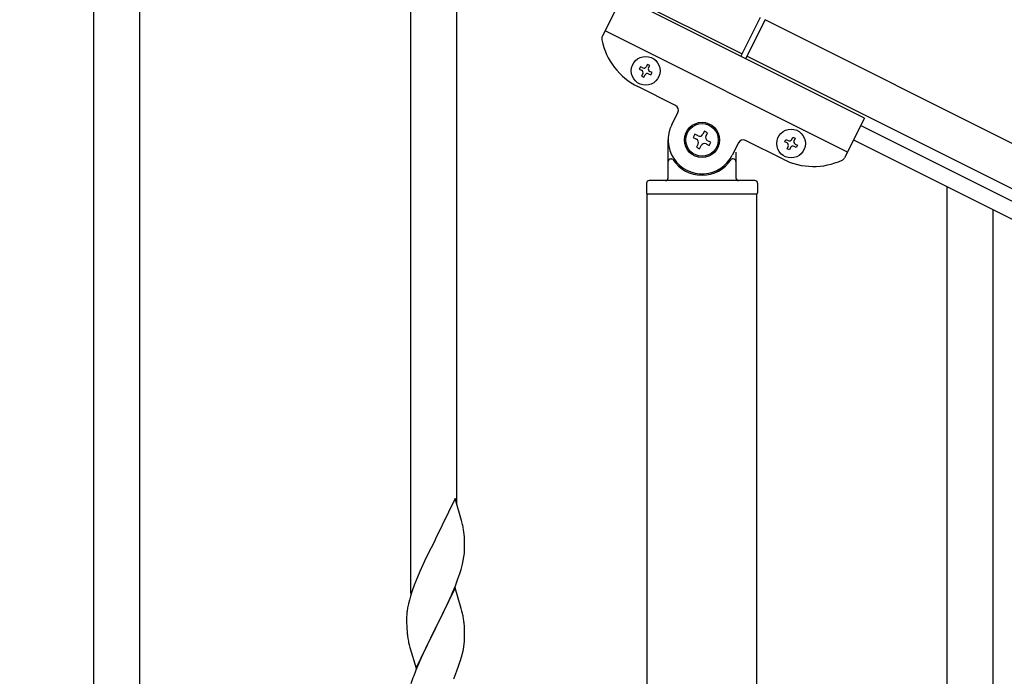
# Model space of a CAD drawing. Units: millimetres. Extents: x 0 to 8280, y 0 to 5795.
# Drawn here: x 1704 to 2067, y 4697 to 4939 of the extents above; entities that cross this region are included whole.
import ezdxf

# ---------------------------------------------------------------- set-up
doc = ezdxf.new("R2010")
doc.units = ezdxf.units.MM
doc.layers.add('YKK_A1', color=4, linetype='Continuous', lineweight=30)

msp = doc.modelspace()

# ---------------------------------------------------------------- linework, layer by layer
at = {"layer": 'YKK_A1', "linetype": 'Continuous', "ltscale": 0.5}
for p, q in [((1022.15, 5400.46), (1970.38, 4926.24)), ((1926.11, 4947.27), (1918.81, 4932.67)), ((2015.55, 4902.54), (1926.11, 4947.27)), ((1977.09, 4939.66), (1969.94, 4925.35)), ((1978.88, 4938.77), (1971.72, 4924.46)), ((2877.05, 4489.58), (1978.88, 4938.77)), ((2009.29, 4890.02), (1919.85, 4934.75)), ((2870.34, 4476.17), (1972.17, 4925.35)), ((1932.9, 4921.49), (1932.47, 4920.63)), ((1932.47, 4920.63), (1933.33, 4920.2)), ((1933.76, 4921.06), (1932.9, 4921.49)), ((1935.47, 4922.35), (1935.04, 4921.49)), ((1936.33, 4921.92), (1935.47, 4922.35)), ((1935.9, 4921.06), (1936.33, 4921.92)), ((1933.76, 4918.91), (1933.33, 4918.05)), ((1933.33, 4918.05), (1934.18, 4917.63)), ((1934.18, 4917.63), (1934.61, 4918.48)), ((1935.9, 4918.91), (1936.76, 4918.48)), ((1937.19, 4919.34), (1936.33, 4919.77)), ((1936.76, 4918.48), (1937.19, 4919.34)), ((1945.78, 4907.24), (1931.92, 4914.17)), ((1944.44, 4900.08), (1946.68, 4904.56)), ((2015.55, 4902.54), (2008.25, 4887.94)), ((2014.21, 4899.86), (2824.77, 4494.49)), ((1952.97, 4896.56), (1952.38, 4895.38)), ((1952.38, 4895.38), (1953.56, 4894.79)), ((1954.15, 4895.97), (1952.97, 4896.56)), ((1956.51, 4897.74), (1955.92, 4896.56)), ((1957.69, 4897.15), (1956.51, 4897.74)), ((1957.1, 4895.97), (1957.69, 4897.15)), ((1986.13, 4893.79), (1986.56, 4894.65)), ((1986.56, 4894.65), (1987.42, 4894.22)), ((1988.71, 4894.65), (1989.14, 4895.51)), ((1989.14, 4895.51), (1989.99, 4895.08)), ((1989.99, 4895.08), (1989.57, 4894.22)), ((1943.12, 4880.49), (1943.12, 4894.49)), ((1954.15, 4893.02), (1953.56, 4891.84)), ((1953.56, 4891.84), (1954.74, 4891.25)), ((1954.74, 4891.25), (1955.33, 4892.43)), ((1957.1, 4893.02), (1958.28, 4892.43)), ((1958.87, 4893.61), (1957.69, 4894.2)), ((1958.28, 4892.43), (1958.87, 4893.61)), ((1969.04, 4893.37), (1966.8, 4888.9)), ((1985.58, 4887.34), (1971.72, 4894.27)), ((1986.99, 4893.36), (1986.13, 4893.79)), ((1986.99, 4891.22), (1987.42, 4892.08)), ((1987.85, 4890.79), (1986.99, 4891.22)), ((1988.28, 4891.65), (1987.85, 4890.79)), ((1990.42, 4891.65), (1989.57, 4892.08)), ((1989.99, 4892.93), (1990.85, 4892.51)), ((1990.85, 4892.51), (1990.42, 4891.65)), ((2011.52, 4894.49), (2822.08, 4489.12)), ((1944.12, 4887.49), (1944.4, 4887.49)), ((1967.12, 4887.49), (1966.85, 4887.49)), ((1968.12, 4889.94), (1968.12, 4880.49)), ((1935.12, 4878.49), (1935.12, 4874.99)), ((1975.12, 4879.49), (1936.12, 4879.49)), ((1976.12, 4878.49), (1976.12, 4874.99)), ((1975.87, 4874.49), (1935.37, 4874.49)), ((1935.37, 4093.99), (1935.37, 4874.49)), ((1975.62, 4874.49), (1935.62, 4874.49)), ((1975.87, 4094.79), (1975.87, 4874.49))]:
    msp.add_line(p, q, dxfattribs=at)
at = {"layer": 'YKK_A1'}
for p, q in [((1731.12, 4685.99), (1731.12, 5034.62)), ((1748.12, 4685.99), (1748.12, 5026.12)), ((1848.12, 4727.24), (1848.12, 4976.11)), ((1865.12, 4760.14), (1865.12, 4967.61)), ((2046.12, 4628.31), (2046.12, 4877.19)), ((2063.12, 4661.22), (2063.12, 4868.68)), ((1864.52, 4762.18), (1857.3, 4747.33)), ((1866.91, 4754.06), (1864.52, 4762.18)), ((1867.25, 4752.64), (1866.91, 4754.06)), ((1856.96, 4746.66), (1854.35, 4741.46)), ((1857.3, 4747.33), (1856.96, 4746.66)), ((1867.91, 4747.78), (1867.8, 4749.19)), ((1867.97, 4746.53), (1867.91, 4747.78)), ((1868.01, 4744.81), (1867.97, 4746.53)), ((1867.77, 4740.74), (1867.94, 4742.03)), ((1867.94, 4742.03), (1868, 4742.86)), ((1868, 4742.86), (1868.02, 4743.66)), ((1868.02, 4743.66), (1868.01, 4744.81)), ((1853.24, 4739.16), (1852.57, 4737.73)), ((1854.35, 4741.46), (1853.24, 4739.16)), ((1867.22, 4737.99), (1867.53, 4739.38)), ((1867.53, 4739.38), (1867.77, 4740.74)), ((1851.47, 4735.27), (1850, 4731.74)), ((1852.57, 4737.73), (1851.47, 4735.27)), ((1866.25, 4734.58), (1866.7, 4736.06)), ((1866.7, 4736.06), (1867.22, 4737.99)), ((1850, 4731.74), (1849.41, 4730.22)), ((1864.6, 4730.05), (1865.56, 4732.58)), ((1865.56, 4732.58), (1866.25, 4734.58)), ((1848.68, 4728.2), (1848.04, 4726.21)), ((1849.41, 4730.22), (1848.68, 4728.2)), ((1864.52, 4729.31), (1857.3, 4714.45)), ((1863.13, 4726.52), (1863.56, 4727.52)), ((1863.56, 4727.52), (1864.6, 4730.05)), ((1866.79, 4721.67), (1864.52, 4729.31)), ((1847.62, 4724.75), (1847.27, 4723.33)), ((1848.04, 4726.21), (1847.62, 4724.75)), ((1861.58, 4723.1), (1863.13, 4726.52)), ((1846.98, 4721.94), (1846.76, 4720.61)), ((1847.27, 4723.33), (1846.98, 4721.94)), ((1859.18, 4718.17), (1861.58, 4723.1)), ((1867.04, 4720.71), (1866.79, 4721.67)), ((1867.25, 4719.77), (1867.04, 4720.71)), ((1846.63, 4719.33), (1846.58, 4718.52)), ((1846.58, 4718.52), (1846.58, 4718.12)), ((1846.58, 4718.12), (1846.6, 4716.26)), ((1857.47, 4714.79), (1859.18, 4718.17)), ((1846.6, 4716.26), (1846.63, 4715.25)), ((1846.63, 4715.25), (1846.67, 4714.31)), ((1846.67, 4714.31), (1846.75, 4713.14)), ((1850.07, 4699.6), (1857.3, 4714.45)), ((1856.96, 4713.78), (1854.13, 4708.14)), ((1857.3, 4714.45), (1856.96, 4713.78)), ((1857.3, 4714.45), (1857.47, 4714.79)), ((1867.91, 4714.91), (1867.8, 4716.32)), ((1867.97, 4713.66), (1867.91, 4714.91)), ((1868.01, 4711.93), (1867.97, 4713.66)), ((1846.92, 4711.55), (1847.07, 4710.56)), ((1847.07, 4710.56), (1847.24, 4709.61)), ((1847.24, 4709.61), (1847.34, 4709.14)), ((1868, 4709.99), (1868.02, 4710.79)), ((1868.02, 4710.79), (1868.01, 4711.93)), ((1847.34, 4709.14), (1847.56, 4708.2)), ((1847.56, 4708.2), (1847.81, 4707.24)), ((1847.81, 4707.24), (1850.07, 4699.6)), ((1854.13, 4708.14), (1852.57, 4704.86)), ((1867.1, 4704.64), (1867.44, 4706.05)), ((1867.44, 4706.05), (1867.7, 4707.42)), ((1867.7, 4707.42), (1867.89, 4708.73)), ((1851.47, 4702.39), (1850, 4698.87)), ((1852.57, 4704.86), (1851.47, 4702.39)), ((1865.91, 4700.71), (1866.4, 4702.21)), ((1850, 4698.87), (1849.22, 4696.84)), ((1863.99, 4695.66), (1865.19, 4698.7)), ((1865.19, 4698.7), (1865.91, 4700.71))]:
    msp.add_line(p, q, dxfattribs=at)
at = {"layer": 'YKK_A1', "linetype": 'Continuous', "ltscale": 0.5}
for centre, radius in [((1934.83, 4919.99), 5.3), ((1955.62, 4894.49), 6.5), ((1955.62, 4894.49), 6), ((1988.49, 4893.15), 5.3)]:
    msp.add_circle(centre, radius, dxfattribs=at)
for centre, radius, start, end in [((1920.6, 4931.78), 2, 153.43, 191.93), ((1943.1, 4936.53), 25, 191.93, 243.43), ((1932.9, 4919.34), 0.96, 333.43, 63.43), ((1934.18, 4921.92), 0.96, 243.43, 333.43), ((1936.76, 4920.63), 0.96, 153.43, 243.43), ((1935.47, 4918.05), 0.96, 63.43, 153.43), ((1944.89, 4905.45), 2, 333.43, 63.43), ((1955.62, 4894.49), 12.5, 153.43, 333.43), ((1952.97, 4893.61), 1.32, 333.43, 63.43), ((1954.74, 4897.15), 1.32, 243.43, 333.43), ((1958.28, 4895.38), 1.32, 153.43, 243.43), ((1987.85, 4895.08), 0.96, 243.43, 333.43), ((1956.51, 4891.84), 1.32, 63.43, 153.43), ((1970.83, 4892.48), 2, 63.43, 153.43), ((1986.56, 4892.51), 0.96, 333.43, 63.43), ((1989.14, 4891.22), 0.96, 63.43, 153.43), ((1990.42, 4893.79), 0.96, 153.43, 243.43), ((1944.12, 4886.49), 1, 90, 180), ((1944.4, 4886.99), 0.5, 33.749, 90), ((1966.85, 4886.99), 0.5, 90, 146.251), ((1967.12, 4886.49), 1, 360, 90), ((1996.77, 4909.7), 25, 243.43, 294.93), ((2006.46, 4888.84), 2, 294.93, 333.43), ((1955.62, 4894.49), 13, 213.749, 326.251), ((1942.12, 4880.49), 1, 270, 360), ((1969.12, 4880.49), 1, 180, 270), ((1936.12, 4878.49), 1, 90, 180), ((1975.12, 4878.49), 1, 360, 90), ((1935.62, 4874.99), 0.5, 180, 270), ((1975.62, 4874.99), 0.5, 270, 360)]:
    msp.add_arc(centre, radius, start, end, dxfattribs=at)
at = {"layer": 'YKK_A1'}
for centre, radius, start, end in [((1825.79, 4743.94), 42.37, 9.5672, 11.859), ((1822.94, 4744.33), 45.12, 6.176, 8.4678), ((1878.56, 4716.72), 32.04, 173.0323, 175.3241), ((1825.79, 4711.07), 42.37, 9.5672, 11.859), ((1822.94, 4711.46), 45.12, 6.176, 8.4678), ((1886.58, 4716.6), 39.98, 184.9569, 187.2487), ((1836.57, 4711.99), 31.49, 354.0716, 356.3633), ((1806.01, 4720.92), 63.23, 342.7842, 345.076), ((1923.82, 4669.59), 79.42, 159.9344, 162.2261)]:
    msp.add_arc(centre, radius, start, end, dxfattribs=at)

doc.saveas('drawing.dxf')
